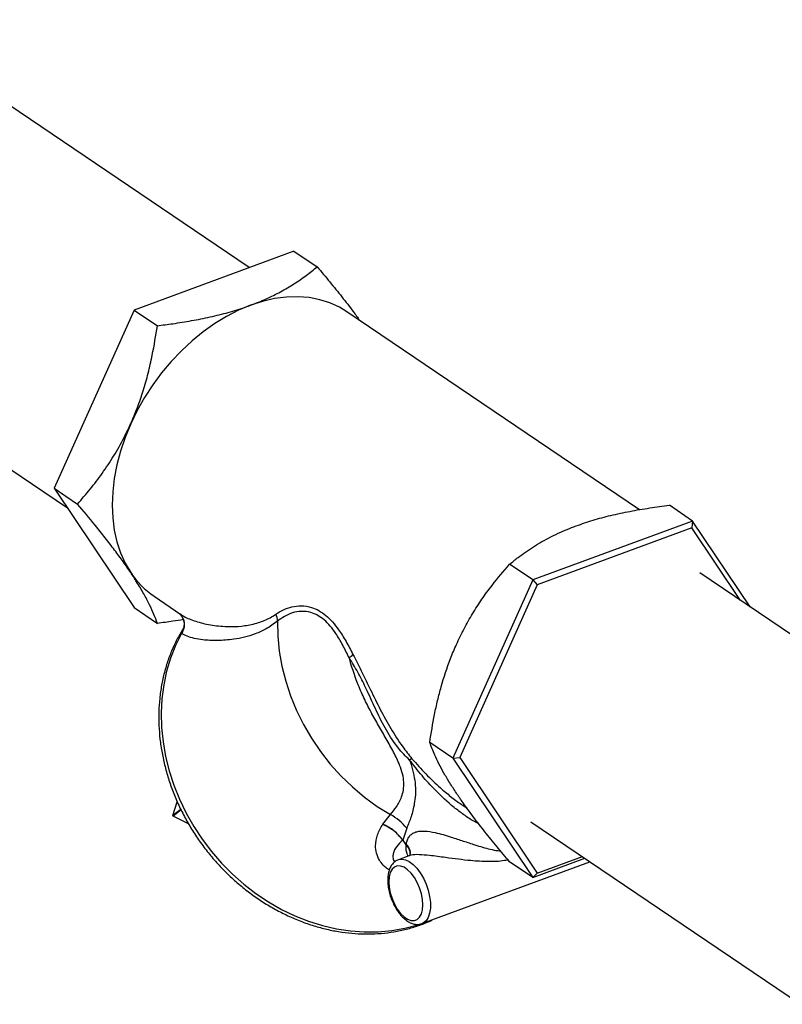
# Model space of a CAD drawing. Extents: x 1.6 to 43.6, y 4.1 to 14.7.
# Drawn here: x 20.3 to 20.5, y 8 to 8.2 of the extents above; entities that cross this region are included whole.
import ezdxf

# ---------------------------------------------------------------- set-up
doc = ezdxf.new("R2010")
doc.units = 0
doc.header["$LTSCALE"] = 0.2
doc.header["$MEASUREMENT"] = 0
doc.layers.get('0').update_dxf_attribs({"linetype": 'CONTINUOUS'})

# ---------------------------------------------------------------- blocks, each defined once
blk = doc.blocks.new('A$C5B32771C')
at = {"color": 7, "linetype": 'CONTINUOUS'}
for p, q in [((4.537472250492151, 2.772041957055931), (4.448731142613653, 2.832167629643536)), ((4.548349023839414, 2.776055288115025), (4.509636499461266, 2.761771072428768)), ((4.548349023839414, 2.776055288115025), (4.553968905445174, 2.772247592116102)), ((4.407830963068875, 2.771801947414451), (4.493466398212369, 2.713780493114104)), ((4.509636499461266, 2.761771072428768), (4.490280237272188, 2.718544572761289)), ((4.509636499461266, 2.761771072428768), (4.515256381067026, 2.757963376429846)), ((4.632033584437018, 2.713344312093763), (4.561195781321665, 2.761339775061957)), ((4.490280237272188, 2.718544572761289), (4.495900118877948, 2.714736876762366)), ((4.490280237272188, 2.718544572761289), (4.509636499461266, 2.689602288780065)), ((4.644935750379609, 2.710613893082915), (4.639315868773849, 2.714421589081837)), ((4.644935750379609, 2.710613893082915), (4.606223226001461, 2.696329677396658)), ((4.644935750379609, 2.710613893082915), (4.644777248926395, 2.708960623371603)), ((4.658856219081592, 2.689799432398871), (4.644935750379609, 2.710613893082915)), ((4.644777248926395, 2.708960623371603), (4.607274490935062, 2.69512278942554)), ((4.656544533795916, 2.691365692229684), (4.644777248926395, 2.708960623371603)), ((4.606223226001461, 2.696329677396658), (4.600603344395701, 2.700137373395581)), ((4.713306710888062, 2.652907032463181), (4.646659041132608, 2.698063511419129)), ((4.606223226001461, 2.696329677396658), (4.586866963812383, 2.653103177729179)), ((4.606223226001461, 2.696329677396658), (4.607274490935062, 2.69512278942554)), ((4.607274490935062, 2.69512278942554), (4.588523111939395, 2.653247117872668)), ((4.514452718984778, 2.692350423943005), (4.520903471285457, 2.687979779604131)), ((4.509636499461266, 2.689602288780065), (4.515256381067026, 2.685794592781143)), ((4.521094467245973, 2.683342270603497), (4.521301393656643, 2.683702443633342)), ((4.521300628820072, 2.683702948070056), (4.52117969460528, 2.683503866009595)), ((4.586866963812383, 2.653103177729179), (4.581247082206623, 2.656910873728101)), ((4.586866963812383, 2.653103177729179), (4.588523111939395, 2.653247117872668)), ((4.586866963812383, 2.653103177729179), (4.606223226001461, 2.624160893747955)), ((4.588523111939395, 2.653247117872668), (4.607274490935062, 2.62520928026586)), ((4.519005561022503, 2.639183537629592), (4.520084602014741, 2.642531362901579)), ((4.520933979599562, 2.640689528556965), (4.519005561022503, 2.639183537629592)), ((4.521004775722005, 2.640551344546948), (4.519071887308911, 2.639041862918646)), ((4.589240032486209, 2.64167900871287), (4.590277462558618, 2.640976108080263)), ((4.52279323931495, 2.637218531966488), (4.519071887308911, 2.639041862918646)), ((4.569882464299788, 2.637123521928483), (4.57170161343101, 2.639421833286621)), ((4.575659723843955, 2.636127830960758), (4.574727022853814, 2.633253750432907)), ((4.60575886158783, 2.637697829190046), (4.671097213686771, 2.593428465648936)), ((4.57471882103254, 2.633236588962937), (4.575558710507515, 2.631947919072688)), ((4.575564587735343, 2.632263063859906), (4.574726850847284, 2.633253965387171)), ((4.57618994825787, 2.629439658059068), (4.573640981821271, 2.628499135916886)), ((4.606223226001461, 2.624160893747955), (4.618857752183857, 2.628822803555749)), ((4.607274490935062, 2.62520928026586), (4.618226624590164, 2.629250417904574)), ((4.579365743310731, 2.612984110549885), (4.620068296948844, 2.628002610750722)), ((4.606223226001461, 2.624160893747955), (4.600603344395701, 2.627968589746878)), ((4.606223226001461, 2.624160893747955), (4.607274490935062, 2.62520928026586))]:
    blk.add_line(p, q, dxfattribs=at)
at = {"color": 7, "linetype": 'CONTINUOUS', "flags": 128}
for points in [[(4.561195781321665, 2.761339775061957), (4.559374366553868, 2.762438947391558), (4.557053990711005, 2.763499126500259), (4.554587264931271, 2.764280346331198), (4.551992962487283, 2.764776661329751), (4.549290827587136, 2.764984294239097), (4.546501425109007, 2.764901664847422), (4.543645984090041, 2.764529402014286), (4.540746236160565, 2.763870338884635), (4.537824250153221, 2.762929491326833)], [(4.537824250153221, 2.762929491326833), (4.534902264145877, 2.761714019758896), (4.532002516216394, 2.760233174653379), (4.529147075197429, 2.758498226135693), (4.5263576727193, 2.756522378211645), (4.523655537819153, 2.754320668276993), (4.521061235375171, 2.751909852673764), (4.518594509595431, 2.749308279164389), (4.516274133752574, 2.746535747294148), (4.514117767307837, 2.743613357704675), (4.512141821511925, 2.740563351545333), (4.510361334505447, 2.737408941204636), (4.508789856869605, 2.734174133649965)], [(4.508789856869605, 2.734174133649965), (4.507439348498103, 2.730883547720037), (4.506320087575098, 2.727562226760694), (4.505440592352052, 2.724235448029903), (4.504807556318653, 2.720928530322569), (4.504425797261362, 2.717666641279216), (4.504298220597121, 2.714474605845046), (4.504425797261362, 2.711376717337117), (4.504807556318653, 2.708396552557533), (4.505440592352052, 2.705556792359737), (4.506320087575098, 2.702879049033527), (4.507439348498103, 2.700383701822483), (4.508789856869605, 2.698089741825612)], [(4.54434588493833, 2.686325939492955), (4.54442403562927, 2.682712102573921), (4.544783913730946, 2.679069312101033), (4.545423185842033, 2.675421187438925), (4.546337707007957, 2.6717913825384), (4.547521547596176, 2.668203432567388), (4.548967031743167, 2.664680601312073), (4.550664787123672, 2.661245730337617), (4.552603805719606, 2.65792109088653), (4.554771515194581, 2.654728239474913), (4.557153860411219, 2.651687878122903), (4.559735394562793, 2.64881972012555), (4.562499379328266, 2.64614236223446), (4.565427893401271, 2.643673164078955), (4.568501948689523, 2.641428135608553), (4.57170161343101, 2.639421833286621)], [(4.521094467245987, 2.68334227060352), (4.519650313947302, 2.680433315538082), (4.51844907490262, 2.677377883227548), (4.517498030818103, 2.674194492637769), (4.516802945969026, 2.670902438289341), (4.516368033262538, 2.667521673313562), (4.516195928703198, 2.664072688516573), (4.516287675416223, 2.660576388184642), (4.51664271732507, 2.657053963383348), (4.51725890252181, 2.653526763518595), (4.51813249630986, 2.650016166937942), (4.519258203839961, 2.646543451356482), (4.520629202202223, 2.643129664892697), (4.522237181779772, 2.639795498495864), (4.524072396613342, 2.63656116053828), (4.526123723471443, 2.633446254332375), (4.528378729268297, 2.630469659315104), (4.530823746420687, 2.627649416619725), (4.533443955687154, 2.625002619728562), (4.536223475987391, 2.622545310869445), (4.539145460657373, 2.620292383783827), (4.542192199557, 2.618257493455856), (4.545345226411143, 2.616452973349565), (4.548585430733723, 2.614889760655778), (4.551893173656289, 2.613577330001835), (4.555248406959144, 2.612523636025898), (4.558630794583522, 2.611735065163924), (4.562019835888435, 2.611216396941483), (4.565394989904931, 2.610970775005081), (4.568735799834869, 2.610999688068521), (4.572022017039529, 2.611302960889813), (4.575233723766516, 2.611878755333318), (4.578351453871214, 2.612723581510684), (4.578481145210482, 2.612765231920744)], [(4.573655224828805, 2.628504335292071), (4.573655370767675, 2.628504387988155), (4.574463737607815, 2.628637378256775), (4.575345821808135, 2.628484995366659), (4.576269742547382, 2.628052746832486), (4.577202106922797, 2.627356255242496), (4.578109216856596, 2.62642069361744), (4.578958287032322, 2.625279875592033), (4.579718629841587, 2.623975033302083), (4.58036276451422, 2.622553327147681), (4.580867410344872, 2.621066141293468), (4.581214328118371, 2.619567226511041), (4.581390979322514, 2.61811075748602), (4.581390979322514, 2.616749374803763), (4.581214328118371, 2.615532282381453), (4.580867410344872, 2.614503469110339), (4.58036276451422, 2.613700118982583), (4.579718629841587, 2.613151267164911), (4.579375579241074, 2.612987766667791)], [(4.576438472241286, 2.629844618960572), (4.576423833800312, 2.629706203127087), (4.57641001318521, 2.629634635185852), (4.576406348400909, 2.629618666250941), (4.576406065491028, 2.629617470666107), (4.576405973307374, 2.629617082177351), (4.576405920539848, 2.629616860037466), (4.576405914669607, 2.62961683533571), (4.57640591270178, 2.629616827055631), (4.576405912039895, 2.629616824270663), (4.576405911846074, 2.629616823455148), (4.576405911925598, 2.629616823789735)], [(4.571318981063328, 2.623157821377481), (4.571409377732131, 2.621842178247316), (4.57167661697035, 2.620461540271585), (4.57210901914091, 2.619076247954863), (4.572687686194072, 2.617746845218765), (4.573387327602852, 2.616531433342036), (4.574177365680434, 2.615483131655884), (4.575023271971808, 2.614647755974303), (4.575888076312935, 2.614061816223156), (4.57673398260431, 2.613750920781218), (4.577524020681899, 2.613728657271146), (4.578223662090679, 2.61399599871516), (4.578802329143834, 2.614541261009309), (4.579234731314401, 2.615340613574883), (4.579501970552613, 2.616359120869045), (4.579592367221423, 2.6175522692357), (4.579501970552613, 2.618867912365866), (4.579234731314401, 2.620248550341596), (4.578802329143834, 2.621633842658317), (4.578223662090679, 2.622963245394416), (4.577524020681899, 2.624178657271145), (4.57673398260431, 2.625226958957297), (4.575888076312935, 2.626062334638878), (4.575023271971808, 2.626648274390027), (4.574177365680434, 2.626959169831963), (4.573387327602852, 2.626981433342037), (4.572687686194072, 2.626714091898023), (4.57210901914091, 2.626168829603873), (4.57167661697035, 2.6253694770383), (4.571409377732131, 2.624350969744137), (4.571318981063328, 2.623157821377481)]]:
    blk.add_lwpolyline(points, dxfattribs=at)
at = {"color": 7, "linetype": 'CONTINUOUS'}
for centre, radius, start, end in [((4.526206903305763, 2.709611397399925), 0.02088305661851687, 213.4852751839694, 235.7463582154178), ((4.518078671978522, 2.685510881608415), 0.003714551761093091, 324.2806813608874, 44.07432011135536), ((4.540395919176895, 2.686330768357056), 0.003949968713092254, 359.9299554953874, 25.55002789465998), ((4.558252793377967, 2.682774786857884), 0.006308910352022653, 302.9771001978854, 314.1402668092608), ((4.578117302396485, 2.650118786029022), 0.003092395419008262, 112.4603200384097, 124.7230563125117), ((4.5191243191476, 2.639152772332469), 0.0001226784242756448, 165.4763257354745, 244.6978047795131), ((4.56619248122508, 2.628776941521608), 0.01198600260100322, 37.82773656362578, 62.63673396095907)]:
    blk.add_arc(centre, radius, start, end, dxfattribs=at)
for points, knots in [([(4.537824250153221, 2.762929491326833), (4.539102388581981, 2.763429842531728), (4.541670386580947, 2.764435133401673), (4.545165049035887, 2.766185461164923), (4.548403563144852, 2.768093035944531), (4.550855978862828, 2.769793082879422), (4.552685006005852, 2.771189028710843), (4.55354082215262, 2.771894641336612), (4.553968905445174, 2.772247592116102)], [0, 0, 0, 0, 0.1960676168481089, 0.3939332676321048, 0.5965946199647895, 0.8005081996734453, 0.9002132560332674, 1, 1, 1, 1]), ([(4.553968905445174, 2.772247592116102), (4.554997453656803, 2.771023047529189), (4.557058738755792, 2.768568971500951), (4.559984986379355, 2.764941458092277), (4.56243886432663, 2.761801149448029), (4.56377806932349, 2.759953154712175), (4.564294861143615, 2.759240023738675)], [0, 0, 0, 0, 0.2726490277642752, 0.5464083956676009, 0.824961502274924, 1, 1, 1, 1]), ([(4.515256381067026, 2.757963376429846), (4.516499618365536, 2.758122127466393), (4.519298010489123, 2.75847945880677), (4.523575773295626, 2.759171246480612), (4.528090709191204, 2.760069034487751), (4.532473317830998, 2.761164952388111), (4.535697038953984, 2.762159535946761), (4.537426827669911, 2.762785642150364), (4.537824250153221, 2.762929491326833)], [0, 0, 0, 0, 0.1550822508720753, 0.3490733023110718, 0.5430110897682007, 0.7418781901467433, 0.9406959880576561, 1, 1, 1, 1]), ([(4.508789856869605, 2.734174133649965), (4.50934760748391, 2.735483737606813), (4.510463177797106, 2.738103107731817), (4.511861008536748, 2.742225476323991), (4.513052794905484, 2.746459086982188), (4.514266441540506, 2.751716929761914), (4.514876710049336, 2.75556767982434), (4.515256381067026, 2.757963376429846)], [0, 0, 0, 0, 0.174152003630418, 0.3483255782281279, 0.527009360931277, 0.7057347139951939, 1, 1, 1, 1]), ([(4.495900118877948, 2.714736876762366), (4.496930198678314, 2.715921533555619), (4.49899005781571, 2.71829050159033), (4.501931353084508, 2.722159340589993), (4.504697980499216, 2.726317068013785), (4.507002723159637, 2.730350727538937), (4.508264863128012, 2.733050958440034), (4.508789856869605, 2.734174133649965)], [0, 0, 0, 0, 0.2093621919497366, 0.4186633151738588, 0.6330557264797659, 0.8473676042753595, 1, 1, 1, 1]), ([(4.508789856869605, 2.698089741825612), (4.508188108896803, 2.698971511943872), (4.506984538416958, 2.700735161398972), (4.504899099471366, 2.7035722669845), (4.502627103459623, 2.706527805096201), (4.499663031401795, 2.710244145846708), (4.497343306859761, 2.71301378189319), (4.495900118877948, 2.714736876762366)], [0, 0, 0, 0, 0.1741520036304192, 0.3483255782281287, 0.5270093609312753, 0.7057347139952003, 1, 1, 1, 1]), ([(4.616747999687654, 2.709455474184852), (4.618087638511042, 2.709920192862334), (4.62076717945871, 2.710849721555975), (4.625145232855772, 2.712006144034245), (4.629741099038917, 2.712986262998735), (4.634491211555762, 2.713797445746632), (4.63771792573781, 2.714214870666229), (4.639315868773849, 2.714421589081837)], [0, 0, 0, 0, 0.196949485254526, 0.3939376801757407, 0.5971966017960234, 0.8005224978917416, 1, 1, 1, 1]), ([(4.600603344395701, 2.700137373395581), (4.600935049618634, 2.700411859015091), (4.601598607846022, 2.700960952543108), (4.603443357821462, 2.702400029924682), (4.605679451780581, 2.703971070527967), (4.608408480729459, 2.705616269096025), (4.611373589588823, 2.707217307613142), (4.614185415614834, 2.708491374470809), (4.616355974035301, 2.709307985630879), (4.616747999687654, 2.709455474184852)], [0, 0, 0, 0, 0.07753332008479494, 0.1551011828611492, 0.4132521025341127, 0.5430380025542382, 0.6716256244564173, 0.9406921382188098, 1, 1, 1, 1]), ([(4.515256381067026, 2.685794592781143), (4.51499292452597, 2.68650195824825), (4.514466088291329, 2.687916482851481), (4.513379765461949, 2.690299204204711), (4.512001592467378, 2.692927575845754), (4.510461810687609, 2.695542675946097), (4.509281015021791, 2.697341508137937), (4.508789856869605, 2.698089741825612)], [0, 0, 0, 0, 0.2093621919497331, 0.418663315173853, 0.6330557264797696, 0.8473676042753661, 1, 1, 1, 1]), ([(4.587713606404037, 2.680700116507982), (4.588312829697827, 2.681975681888186), (4.58951562319492, 2.684536065905856), (4.591600260179462, 2.688188613463302), (4.593873992531677, 2.691695404590602), (4.596838382885892, 2.695766954556166), (4.599160219523704, 2.698462174296795), (4.600603344395701, 2.700137373395581)], [0, 0, 0, 0, 0.1735343440443171, 0.3483275478498445, 0.5265602074161885, 0.7057360845532583, 1, 1, 1, 1]), ([(4.543959616653353, 2.688034386016829), (4.544552418850301, 2.688408333665617), (4.545737622475279, 2.689155976152735), (4.547835073562837, 2.689886517506743), (4.550146817036079, 2.690172699225203), (4.55238513233968, 2.68983588694255), (4.55439047900888, 2.688956451224694), (4.556094645590214, 2.687770722632473), (4.55769045645085, 2.686185647097286), (4.559331359952346, 2.684084531101128), (4.560987621568252, 2.681437239749407), (4.562093254639045, 2.67931105650807), (4.562646427789204, 2.67824727910082)], [0, 0, 0, 0, 0.1116535873304437, 0.2232316903136568, 0.336830037385386, 0.4534741359108986, 0.5360091085787972, 0.6185221788544537, 0.7004741598558067, 0.7824874416670514, 0.8911735635720719, 1, 1, 1, 1]), ([(4.561686757220052, 2.677482316530982), (4.561187391808872, 2.678505997119668), (4.560179632990639, 2.680571865354057), (4.558666433239388, 2.68314035902671), (4.557148561736525, 2.68518583095253), (4.555678510136332, 2.686688262905076), (4.554090104439311, 2.687807831718796), (4.552235263762093, 2.688577687640096), (4.550132165782578, 2.688811410724353), (4.547969364814634, 2.688407282982205), (4.545992619485439, 2.687551332771744), (4.544897113502557, 2.686736128116777), (4.54434588493833, 2.686325939492955)], [0, 0, 0, 0, 0.1083906892549996, 0.2187409669680836, 0.2988672282452544, 0.3808308549514048, 0.4608321689048044, 0.5432272899638767, 0.656033153006003, 0.7728503529309474, 0.8857045276106218, 1, 1, 1, 1]), ([(4.521577248061568, 2.686707551300993), (4.52071315053265, 2.686562951841296), (4.518632008255636, 2.686214690170894), (4.51650200155796, 2.685949610467523), (4.515256381067026, 2.685794592781143)], [0, 0, 0, 0, 0.4152034863116194, 1, 1, 1, 1]), ([(4.520744053202407, 2.68809437261104), (4.520793365072159, 2.688043935412043), (4.520957406593062, 2.687876150355933), (4.521295934323696, 2.687405911942442), (4.521599325075698, 2.686736300604915), (4.521781144951611, 2.685942554415384), (4.521767224471397, 2.685067130711163), (4.521599961040351, 2.684285929194314), (4.521342826065755, 2.683869664140627), (4.52124806260948, 2.68371625554548)], [0, 0, 0, 0, 0.06290896451146705, 0.2092737969221608, 0.3573201692795729, 0.5227350033510981, 0.7027829241454752, 0.8904648524870103, 0.9999999999999999, 0.9999999999999999, 0.9999999999999999, 0.9999999999999999]), ([(4.520910772313599, 2.687990962144939), (4.520962174573704, 2.68795119332821), (4.521692052314847, 2.687386502708339), (4.523693160605156, 2.686517563089954), (4.527073497968502, 2.685540550317867), (4.530385702793815, 2.685079232063547), (4.533534274606566, 2.684978172317162), (4.536406498786988, 2.685153741462734), (4.539528090057807, 2.685813859011505), (4.542073005229213, 2.686815929755555), (4.543486107515939, 2.687728573083719), (4.543959616653353, 2.688034386016829)], [0, 0, 0, 0, 0.01277204660699823, 0.1813545262115546, 0.3517397910145896, 0.523706527188272, 0.6099114195694467, 0.7307050127376576, 0.8520168977469225, 0.9504131075589598, 1, 1, 1, 1]), ([(4.54434588493833, 2.686325939492955), (4.543441001196747, 2.685666727439028), (4.541630083806993, 2.684347465618828), (4.538947371800816, 2.683199383572333), (4.536317942938233, 2.682389759093885), (4.53319573185977, 2.681808589682007), (4.529735798767554, 2.68155044375078), (4.526567926691193, 2.681723242636718), (4.524157175932551, 2.682117308155838), (4.522361812609951, 2.682618526917242), (4.52151677020062, 2.683101105798848), (4.521094467246428, 2.683342270603223)], [0, 0, 0, 0, 0.09072464485575701, 0.1815645806173038, 0.2747569389395635, 0.3679718883063751, 0.524567948373987, 0.6811723716587347, 0.7874518059704136, 0.8937807981510388, 1, 1, 1, 1]), ([(4.52166597514195, 2.6847934813548), (4.521210899539895, 2.684056338750661), (4.520222663051676, 2.682455569087024), (4.518954132574621, 2.679812780548675), (4.517817358536, 2.676920569123993), (4.516909515220618, 2.673910118879567), (4.516228585491888, 2.670802949583074), (4.515780171831722, 2.667614414216596), (4.515566244734735, 2.664362130655871), (4.51558813142011, 2.661063596173902), (4.515845700165173, 2.657736697269232), (4.516337577243732, 2.65439944165003), (4.517061098928494, 2.651069899137301), (4.518012345168337, 2.647766088412949), (4.519186160837656, 2.644505880976707), (4.52057618874877, 2.641306903629815), (4.522174907132076, 2.638186444713789), (4.523973672930261, 2.635161362840813), (4.525962770087951, 2.632247998597386), (4.528131462688712, 2.629462089283534), (4.530468051593886, 2.626818688113502), (4.532959936920342, 2.624332084464244), (4.535593683858089, 2.622015729119745), (4.538355093483659, 2.619882162571962), (4.541229274884607, 2.617942949257218), (4.544200721572693, 2.616208614905803), (4.547253390952257, 2.614688588386125), (4.550370786928326, 2.613391147791367), (4.553536044775917, 2.61232337250236), (4.556732021597448, 2.611491095681505), (4.55994138049725, 2.610898879375336), (4.563146713617037, 2.610549931907019), (4.566330536321949, 2.610446270966383), (4.569475778106828, 2.610588005674674), (4.572564434546329, 2.610975947514547), (4.575583088586534, 2.611601852612091), (4.578502808569453, 2.612484857719248), (4.580651481075328, 2.613276578677134), (4.581781170683257, 2.613844235382923), (4.582014295190227, 2.613961377904845)], [0, 0, 0, 0, 0.02359130079969133, 0.05123057388602682, 0.07887796714294468, 0.1065339775765883, 0.134198592902045, 0.1618713897214151, 0.1895516514459738, 0.2172384863173302, 0.2449309314988819, 0.2726280355027822, 0.3003289166314678, 0.3280327989063508, 0.355739029061625, 0.3834470789191995, 0.4111565372865762, 0.4388670948554365, 0.4665785247406768, 0.4942906604876625, 0.5220033726962562, 0.5497165072454825, 0.5774299272278691, 0.6051434523334928, 0.6328568334653127, 0.6605697291492053, 0.6882816839536019, 0.7159921107848869, 0.7437002797886202, 0.7714053175059528, 0.7991062207136636, 0.8268018896944946, 0.8544911851015482, 0.8821730106020981, 0.9098464197322067, 0.9375107398635858, 0.965165699566452, 0.9928115395087518, 1, 1, 1, 1]), ([(4.581247082206623, 2.656910873728101), (4.581604337190122, 2.659179347029536), (4.582141100193418, 2.66258764809853), (4.583139386950407, 2.667091756624963), (4.58431515792428, 2.671647474362674), (4.585621466279498, 2.6756193032098), (4.586963759741266, 2.678989178342562), (4.587463538252855, 2.680129531660368), (4.587713606404037, 2.680700116507982)], [0, 0, 0, 0, 0.2786559237915353, 0.4186706902565757, 0.5575591576937995, 0.8473316420549463, 0.9236111734902519, 1, 1, 1, 1]), ([(4.57170161343101, 2.639421833286621), (4.572204935622899, 2.640017067062283), (4.573219582483155, 2.641216998421008), (4.57434001157683, 2.643287837860122), (4.57490697351848, 2.645356958173011), (4.575023804764854, 2.647223917786418), (4.574717199796659, 2.649280976145697), (4.573906403087648, 2.651733147176202), (4.57252140289544, 2.654582288998855), (4.570717239423054, 2.657757932084188), (4.568836605853839, 2.660994585564534), (4.566996539689718, 2.664305354901806), (4.565268200128671, 2.66773925452876), (4.563323783958111, 2.672097701219279), (4.562318059848671, 2.675405794675019), (4.561686757220052, 2.677482316530982)], [0, 0, 0, 0, 0.09135008796475909, 0.184152579461963, 0.2368978881293244, 0.2908812245230512, 0.343741412618697, 0.3984200950408456, 0.4751785981438964, 0.5538370725042194, 0.6306326049910075, 0.707985433625633, 0.7868242085306324, 0.8661875197690749, 1, 1, 1, 1]), ([(4.57635584206735, 2.652660471874359), (4.57587593587516, 2.65312386872883), (4.57491474394687, 2.654051994523767), (4.572922716667854, 2.656379866681831), (4.570656525689145, 2.659833141109347), (4.568319729201683, 2.664490981010244), (4.566330141887946, 2.669005538133339), (4.564325740476477, 2.673100300551836), (4.562781718957545, 2.675767963067223), (4.561875382635392, 2.677186990563811), (4.561686757220052, 2.677482316530982)], [0, 0, 0, 0, 0.06801728562484104, 0.1362300945310414, 0.31556309577393, 0.4958986317221948, 0.6754047307345946, 0.8187055693790781, 0.962269263143465, 1, 1, 1, 1]), ([(4.562646427789204, 2.67824727910082), (4.563304012000188, 2.676948090924091), (4.564618256227199, 2.674351540501265), (4.566043383142187, 2.671452833812117), (4.567563437674785, 2.668294794721707), (4.569237765506848, 2.664890257449507), (4.571791398662072, 2.66024313458494), (4.574300161391378, 2.656250677687574), (4.576169357654585, 2.653928768299123), (4.576935872791374, 2.652976605742662)], [0, 0, 0, 0, 0.1539966143509156, 0.3077767957477979, 0.3315115282004817, 0.5120848093756845, 0.6933520667826909, 0.874250613965457, 1, 1, 1, 1]), ([(4.587713606404044, 2.64461572468363), (4.587157411967418, 2.645464961986965), (4.58604098832631, 2.647169597164758), (4.584645435358333, 2.649538018080777), (4.583451096103097, 2.651765154015035), (4.582237831991044, 2.65429522564982), (4.581626840579212, 2.655908285311639), (4.581247082206623, 2.656910873728101)], [0, 0, 0, 0, 0.1735343440443051, 0.3483275478498338, 0.5265602074161837, 0.7057360845532642, 1, 1, 1, 1]), ([(4.576355842067343, 2.652660471874354), (4.576481925929507, 2.652284448653234), (4.576898579805324, 2.651041850831495), (4.577430687983281, 2.648969383993531), (4.577785706444828, 2.646514382854852), (4.577798270137251, 2.64419803576277), (4.577490748429987, 2.641607177311402), (4.57675173252067, 2.638830065853771), (4.576025126264682, 2.6370320391345), (4.575659723843955, 2.636127830960758)], [0, 0, 0, 0, 0.0573206078878952, 0.1894203828430149, 0.3214709001842461, 0.4509532083157625, 0.5805118002221633, 0.7890439252309013, 1, 1, 1, 1]), ([(4.593082706368655, 2.637237742413445), (4.592698499412634, 2.637420154397967), (4.591482260096285, 2.637997594821327), (4.589497091599611, 2.639367998954398), (4.586303396910942, 2.641757660971875), (4.58289367064809, 2.644924551331394), (4.579341469224083, 2.648834773078931), (4.577354103679035, 2.651381327478601), (4.576355842067343, 2.652660471874357)], [0, 0, 0, 0, 0.0613271804029401, 0.1941363288618778, 0.3269735590920917, 0.5987645449709702, 0.7984578363038394, 1, 1, 1, 1]), ([(4.576935872791374, 2.652976605742662), (4.577483534131055, 2.652353615513132), (4.579132215718992, 2.650478163575066), (4.581436550505281, 2.648103265685547), (4.584027221764188, 2.645702563924953), (4.586288743087373, 2.643822136059462), (4.588097253353382, 2.64242419468766), (4.589108577762076, 2.641780226883629), (4.589248104048231, 2.641691382556992)], [0, 0, 0, 0, 0.1452837890373261, 0.4373628201591817, 0.5846123708393788, 0.7763570563857016, 0.9691453414160577, 1, 1, 1, 1]), ([(4.600603344395701, 2.627968589746878), (4.599573264595335, 2.629195373330225), (4.597513405457939, 2.631648582657185), (4.594572110189141, 2.635288122504326), (4.591805482774433, 2.638857227902964), (4.589500740114012, 2.641990619791095), (4.588238600145637, 2.64384456602218), (4.587713606404037, 2.64461572468363)], [0, 0, 0, 0, 0.2093621919497316, 0.4186633151738547, 0.6330557264797659, 0.8473676042753586, 0.9999999999999999, 0.9999999999999999, 0.9999999999999999, 0.9999999999999999]), ([(4.571443123791731, 2.625999450614804), (4.571171851634602, 2.62617390610556), (4.570326317014704, 2.626717670561987), (4.569620921451467, 2.627544517361899), (4.56880531236186, 2.628735835945315), (4.568244147901439, 2.63009623037369), (4.568005973695726, 2.632209793257054), (4.568466614587777, 2.634601981424414), (4.569388521706145, 2.636248287756278), (4.569853968715996, 2.637079465153871)], [0, 0, 0, 0, 0.05600167668285554, 0.1745529541593125, 0.2195130773096912, 0.368652964655895, 0.518046933950466, 0.7566743883268796, 1, 1, 1, 1]), ([(4.569853976142184, 2.637079461839461), (4.569855865538251, 2.637082440546131), (4.569858430802284, 2.637086484785033), (4.569862373723147, 2.63709264893863), (4.569865787502465, 2.637097962253293), (4.569869904455189, 2.63710432993634), (4.569874041877014, 2.637110689513982), (4.569878228266688, 2.637117087039517), (4.569881046982502, 2.637121359601249), (4.569882471403695, 2.637123518714789)], [0, 0, 0, 0, 0.2019629099965305, 0.274208355500962, 0.4187120651666177, 0.5632324579497778, 0.7077693784067934, 0.8523230017056225, 1, 1, 1, 1]), ([(4.575564618700874, 2.632263029154986), (4.575642789694648, 2.632617481926106), (4.575799070036858, 2.633326107948273), (4.576266446061197, 2.634167773449821), (4.576932666627329, 2.634814482882341), (4.577786802491175, 2.635232242285653), (4.578826699657995, 2.635430720148955), (4.580331214414187, 2.635454594173069), (4.582270874900821, 2.635146245145258), (4.584472426724858, 2.634581660429802), (4.586776313865201, 2.633882960241484), (4.589382275181805, 2.633018062743734), (4.592550596530963, 2.631953246412401), (4.595315321505602, 2.631160931937961), (4.597343577271538, 2.630702643004861), (4.59816481478228, 2.630651446269786), (4.598375488655599, 2.630638312658208)], [0, 0, 0, 0, 0.05960649398412231, 0.1191659825195314, 0.1758876765356898, 0.2325260038378718, 0.2825661682339624, 0.3325817473016091, 0.4257005649457885, 0.4925326757470986, 0.5595249306105654, 0.661805699309105, 0.764343456028974, 0.9036402674260265, 0.9752806248772069, 1, 1, 1, 1]), ([(4.574718979720764, 2.63323632917988), (4.574195412736429, 2.632747346053835), (4.57314076895674, 2.631762366046136), (4.572400297548086, 2.630238477303084), (4.572250909502635, 2.628919125846251), (4.572552305910094, 2.628214782919441), (4.572682612361618, 2.627910265595482)], [0, 0, 0, 0, 0.3294121996727279, 0.6635493408429729, 0.8545381085385686, 1, 1, 1, 1]), ([(4.574726682298099, 2.633254180453878), (4.574726678665897, 2.633254173287508), (4.574726279496296, 2.633253385722252), (4.574725480368407, 2.633251784649369), (4.574724291831679, 2.633249333587163), (4.574723089051616, 2.633246793855776), (4.574721882853851, 2.633244232698205), (4.574720905491603, 2.633242081305498), (4.574719833269072, 2.633239645381579), (4.574719156956469, 2.633238044032867), (4.574718671433594, 2.633236860233929), (4.574718668293066, 2.63323685257672)], [0, 0, 0, 0, 0.001277476575481979, 0.1403913287825861, 0.2839272393997854, 0.4318191778930197, 0.5832885169205789, 0.7304638765394146, 0.8025030406902877, 0.9987225234476065, 1, 1, 1, 1]), ([(4.576014257470632, 2.629374831361785), (4.575919107059001, 2.629575862234244), (4.575651954497687, 2.630140293975067), (4.575537020687655, 2.630820059853068), (4.575502309461598, 2.631471062116141), (4.575537786543727, 2.631770909176149), (4.575558727050407, 2.631947895246768)], [0, 0, 0, 0, 0.2161267089264963, 0.6068161226490585, 0.7679214547548504, 1, 1, 1, 1]), ([(4.575558945388273, 2.631948126061538), (4.575558944470089, 2.631948136911934), (4.575558733086432, 2.631950634874554), (4.575557706756214, 2.631963127020372), (4.57555400585175, 2.632015889200073), (4.575552767748697, 2.632092638384576), (4.575557233434829, 2.632184399404256), (4.575561737557152, 2.632237213683712), (4.575564669802297, 2.632263058246284), (4.575564670988037, 2.632263068697309)], [0, 0, 0, 0, 0.0001009996371584007, 0.02325199421078231, 0.1163457768119272, 0.4927599259921588, 0.7502358080669381, 0.9998990003618817, 1, 1, 1, 1]), ([(4.575558775946917, 2.631948009033774), (4.575716452486652, 2.631773394308665), (4.576031805566124, 2.631424164858448), (4.576315910536898, 2.630816703397521), (4.576454127381446, 2.630279356932444), (4.57642683038879, 2.629953334806), (4.576417383313263, 2.629840503488207)], [0, 0, 0, 0, 0.2833462890409781, 0.5666925780819281, 0.8500388671228666, 0.9999999999999999, 0.9999999999999999, 0.9999999999999999, 0.9999999999999999]), ([(4.575564618700874, 2.632263029154986), (4.575725355877047, 2.632076808498502), (4.576046830229402, 2.631704367185534), (4.576348333038823, 2.631067858150509), (4.576483295989213, 2.63041406533768), (4.576490638678045, 2.629908817113153), (4.576401080287013, 2.629647337561812), (4.576381489564682, 2.629590139422959)], [0, 0, 0, 0, 0.2336450352875153, 0.467290070575026, 0.7009351058624614, 0.9345801411499765, 1, 1, 1, 1]), ([(4.600216536974912, 2.628432115555556), (4.599942580105164, 2.628377124181517), (4.598380124256842, 2.628063492353071), (4.595409052667428, 2.627961657202626), (4.591670508257621, 2.628190001745361), (4.588206023269919, 2.628581580828865), (4.585500490114214, 2.628946828572646), (4.583125977116119, 2.629271045463948), (4.580948558992922, 2.62954928348803), (4.57868797156371, 2.629729681822644), (4.576923298399031, 2.629730508876383), (4.576350166870988, 2.62943664738874), (4.576194449558493, 2.629356806516512)], [0, 0, 0, 0, 0.03682686704677228, 0.2100343526546021, 0.3864595864482191, 0.5054803824973217, 0.6262620910600247, 0.6999719170531951, 0.7751700714377073, 0.8714143804860843, 0.9650638533807809, 1, 1, 1, 1]), ([(4.57367293101079, 2.628474470161175), (4.573522197257496, 2.628426754831693), (4.57308533348354, 2.628288463981381), (4.572481328103173, 2.627800244726361), (4.571893763348221, 2.627080849423209), (4.571456016878606, 2.626177290176615), (4.57117084142552, 2.625115412210528), (4.571072023791707, 2.624204131961367), (4.571065939990646, 2.623664487225529), (4.571064586153625, 2.623544399304276)], [0, 0, 0, 0, 0.08552558041247824, 0.2478743281642899, 0.4108486534438323, 0.5820680945544516, 0.7642859375119936, 0.9475462097668375, 1, 1, 1, 1]), ([(4.571064586153625, 2.623544399304276), (4.571069422525589, 2.623309519662175), (4.571083362841371, 2.622632504658542), (4.571235354192588, 2.621461390906546), (4.571564637562261, 2.620056424121765), (4.572040695252234, 2.61867228972261), (4.572646109606765, 2.617349965698134), (4.573366182524431, 2.616126482717199), (4.574185438669389, 2.615037055342083), (4.575091156057084, 2.614114063260029), (4.576036664191243, 2.613419597597007), (4.576988512595264, 2.61296865697166), (4.577906780815695, 2.612771543371392), (4.578720611093907, 2.612771278584686), (4.579179763123513, 2.612946943352409), (4.579366454287658, 2.613018368627419)], [0, 0, 0, 0, 0.04523318817257557, 0.1303797416460543, 0.2149778618884796, 0.2992626914678507, 0.3835690527622295, 0.4681666801515316, 0.553422183880399, 0.6397641006752781, 0.7275271284731, 0.8066168993924098, 0.8809522162491784, 0.951595184373508, 1, 1, 1, 1])]:
    blk.add_open_spline(points, degree=3, knots=knots, dxfattribs=at)
for points in [[(4.574719031045994, 2.633236372600969), (4.574047274207246, 2.634034963191521), (4.572703760529762, 2.635632144372622), (4.570803869118109, 2.636596977154415), (4.569853923412282, 2.637079393545314)], [(4.574726682847299, 2.633254197393754), (4.574057962132201, 2.634056490865676), (4.572720520702006, 2.635661077809521), (4.570828476273768, 2.636636030227326), (4.569882454059652, 2.637123506436231)]]:
    blk.add_open_spline(points, degree=3, dxfattribs=at)

msp = doc.modelspace()

# ---------------------------------------------------------------- block references
msp.add_blockref('A$C5B32771C', (15.86351823592055, 5.382768873758083))

doc.saveas('drawing.dxf')
